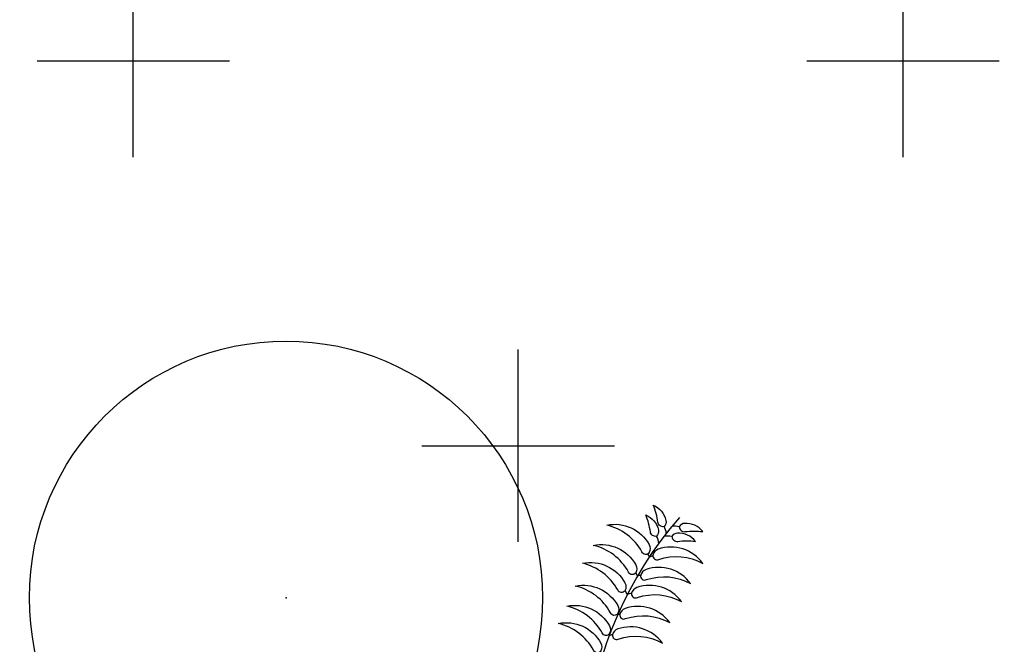
# Model space of a CAD drawing. Units: millimetres. Extents: x 179629 to 182397, y 1680086 to 1681520.
# Drawn here: x 181728 to 181730, y 1680357 to 1680359 of the extents above; entities that cross this region are included whole.
import ezdxf
from ezdxf.enums import TextEntityAlignment as Align

# ---------------------------------------------------------------- set-up
doc = ezdxf.new("R2010")
doc.units = ezdxf.units.MM
doc.header["$LTSCALE"] = 0.025
doc.header["$MEASUREMENT"] = 0
for name, pattern in [('DASHDOT', [1, 0.5, -0.25, 0, -0.25]), ('DASHED', [0.75, 0.5, -0.25]), ('LIN0', [0])]:
    doc.linetypes.add(name, pattern=pattern)
for name, color, linetype in [('G-BORDO', 5, 'Continuous'), ('g-eixo', 2, 'DASHDOT'), ('g-faixas', 161, 'DASHED'), ('G-hatch-oae', 92, 'Continuous'), ('g-texto', 4, 'Continuous'), ('MODELO_ÁRVORE', 8, 'LIN0'), ('POÇO_VISITA', 8, 'Continuous'), ('VEGET', 80, 'Continuous'), ('VEGET-I', 80, 'Continuous')]:
    doc.layers.add(name, color=color, linetype=linetype)
doc.styles.add('VERT', font='romans.shx', dxfattribs={"height": 0.635})

# ---------------------------------------------------------------- blocks, each defined once
blk = doc.blocks.new('VEGET-04')
at = {"layer": 'VEGET'}
for points in [[(0.0582, 0.6983, -0.267298), (0.0551, 0.6883, -0.433788), (0.0451, 0.6953, 0.072899), (0.0375, 0.7231, -0.244266)], [(0.046, 0.6826, -0.267298), (0.0429, 0.6727, -0.433788), (0.0329, 0.6796, 0.072899), (0.0253, 0.7074, -0.244266)], [(-0.038, 0.6907, -0.329965), (0.031, 0.659, -0.255249), (0.0311, 0.6462, -0.604197), (0.0192, 0.6474, 0.21371)], [(0.0887, 0.6936, 0.267298), (0.0799, 0.688, 0.433788), (0.0893, 0.6801, -0.072899), (0.1181, 0.6801, 0.244266)], [(0.0768, 0.6776, 0.267298), (0.068, 0.672, 0.433788), (0.0774, 0.6642, -0.072899), (0.1062, 0.6642, 0.244266)], [(-0.0598, 0.6578, -0.329965), (0.0091, 0.6261, -0.255249), (0.0092, 0.6133, -0.604197), (-0.0026, 0.6145, 0.21371)], [(0.1181, 0.6286, 0.329965), (0.0457, 0.6516, 0.255249), (0.037, 0.6422, 0.604197), (0.0466, 0.6351, -0.21371)], [(-0.0774, 0.6288, -0.329965), (-0.0084, 0.597, -0.255249), (-0.0083, 0.5842, -0.604197), (-0.0201, 0.5854, 0.21371)], [(0.0983, 0.5957, 0.329965), (0.0259, 0.6187, 0.255249), (0.0172, 0.6093, 0.604197), (0.0267, 0.6022, -0.21371)], [(-0.0891, 0.5918, -0.329965), (-0.0201, 0.56, -0.255249), (-0.02, 0.5472, -0.604197), (-0.0319, 0.5484, 0.21371)], [(0.0834, 0.5666, 0.329965), (0.011, 0.5895, 0.255249), (0.0024, 0.5801, 0.604197), (0.0119, 0.5731, -0.21371)], [(-0.1027, 0.5591, -0.329965), (-0.0337, 0.5273, -0.255249), (-0.0336, 0.5145, -0.604197), (-0.0454, 0.5157, 0.21371)], [(0.0644, 0.5324, 0.329965), (-0.008, 0.5554, 0.255249), (-0.0167, 0.546, 0.604197), (-0.0072, 0.5389, -0.21371)], [(-0.1166, 0.531, -0.329965), (-0.0476, 0.4993, -0.255249), (-0.0475, 0.4865, -0.604197), (-0.0594, 0.4877, 0.21371)], [(0.0524, 0.4991, 0.329965), (-0.02, 0.5221, 0.255249), (-0.0287, 0.5127, 0.604197), (-0.0192, 0.5056, -0.21371)]]:
    blk.add_lwpolyline(points, format="xyb", close=True, dxfattribs=at)
at = {"layer": 'VEGET-I'}
for centre, radius, start, end in [((0.5514, 0.2934), 0.6245, 138.9762, 208.0633), ((0.0318, 0.6746), 0.0271, 5.6437, 30.4748), ((0.0728, 0.6618), 0.0271, 74.8652, 101.1229), ((0.0196, 0.6589), 0.0271, 4.5971, 30.4748), ((0.0609, 0.6459), 0.0271, 74.8652, 102.9519), ((0.012, 0.6318), 0.0208, 20.0813, 36.1042), ((0.0394, 0.6197), 0.0208, 96.7124, 112.4165), ((-0.0076, 0.6008), 0.0208, 20.0813, 36.5308), ((0.0199, 0.5887), 0.0208, 97.4204, 112.4165), ((-0.0241, 0.5708), 0.0208, 20.0813, 40.2871), ((0.005, 0.5595), 0.0208, 97.4204, 117.6262), ((-0.014, 0.5253), 0.0208, 97.4204, 107.24), ((-0.014, 0.5253), 0.0208, 97.4204, 107.24), ((-0.0359, 0.5338), 0.0208, 38.0854, 40.2871), ((-0.026, 0.492), 0.0208, 97.4204, 112.4165), ((-0.026, 0.492), 0.0208, 97.4204, 112.4165), ((-0.0494, 0.5011), 0.0208, 37.7719, 40.2871), ((-0.0494, 0.5011), 0.0208, 37.7719, 40.2871)]:
    blk.add_arc(centre, radius, start, end, dxfattribs=at)
blk = doc.blocks.new('A$C159E6A4C')
at = {"xscale": 3, "yscale": 3, "zscale": 3}
blk.add_blockref('VEGET-04', (0.5431, 0.5051, -101.346), dxfattribs=at)

msp = doc.modelspace()

# ---------------------------------------------------------------- hatches: boundary and pattern name
at = {"layer": 'G-hatch-oae'}
h = msp.add_hatch(dxfattribs=at)
h.set_pattern_fill('CROSS', color=256, scale=3, style=0)
h.paths.add_polyline_path([(181744.28964, 1680357.05712), (181728.55434, 1680369.76462), (181719.25035, 1680357.63085), (181720.875, 1680352.5), (181726.2527, 1680347.50903), (181732.28042, 1680345.68677), (181734.59944, 1680345.45768)])

# ---------------------------------------------------------------- linework, layer by layer
at = {"layer": 'G-BORDO'}
msp.add_arc((181846.35733, 1680269.80111), 165, 132.211862, 162.2835014, dxfattribs=at)
at = {"layer": 'g-eixo'}
msp.add_arc((181846.35733, 1680269.80111), 158, 127.3111181, 162.4205635, dxfattribs=at)
at = {"layer": 'g-faixas'}
for centre, radius, start, end in [((181350.67134, 1680754.80568, 3.19155), 531, 309.8866735, 309.8866735), ((181846.35733, 1680269.80111), 161.5, 127.3111181, 162.4205635)]:
    msp.add_arc(centre, radius, start, end, dxfattribs=at)
at = {"layer": 'POÇO_VISITA'}
msp.add_circle((181728.48584, 1680357.45466, 4.17318), 0.5, dxfattribs=at)
msp.add_point((181728.48584, 1680357.45466, 4.17318), dxfattribs=at)

# ---------------------------------------------------------------- block references
at = {"layer": 'MODELO_ÁRVORE', "xscale": 0.3999999999941792, "yscale": 0.3999999999068677, "zscale": 0.4}
msp.add_blockref('A$C159E6A4C', (181728.93908, 1680356.56514, 44.56546), dxfattribs=at)

# ---------------------------------------------------------------- texts
at = {"layer": 'g-texto', "style": 'VERT'}
msp.add_text('VIADUTO 2 DONA TEODORA - PISTA BAIRRO', height=1.5, rotation=321.09222, dxfattribs=at).set_placement((181741.31755, 1680363.22669), align=Align.TOP_CENTER)

doc.saveas('drawing.dxf')
